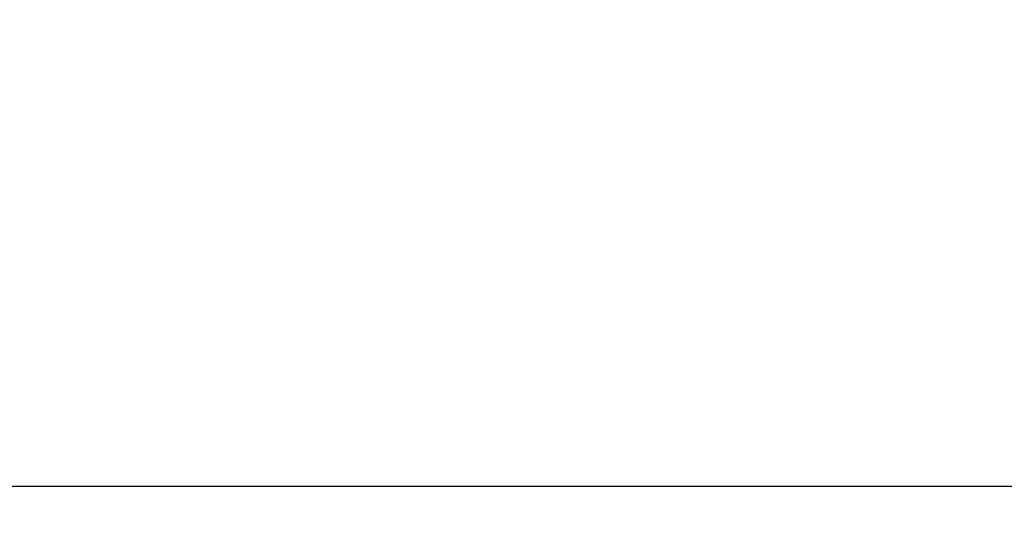
# Model space of a CAD drawing. Units: millimetres. Extents: x -1319 to 1550, y -2910 to 1147.
# Drawn here: x -33 to 58, y 187 to 233 of the extents above; entities that cross this region are included whole.
import ezdxf

# ---------------------------------------------------------------- set-up
doc = ezdxf.new("R2010")
doc.units = ezdxf.units.MM
doc.header["$LTSCALE"] = 0.5
doc.layers.add('IEK_Размеры_ACB', color=30, linetype='Continuous')
doc.styles.get("Standard").update_dxf_attribs({"font": 'arial.ttf'})
doc.dimstyles.new('IEK_Размеры_ACB', dxfattribs={"dimtxt": 20, "dimasz": 20, "dimexe": 3, "dimexo": 1, "dimgap": 5, "dimtad": 1, "dimtoh": 1, "dimtxsty": 'Standard', "dimcen": 2.5, "dimadec": 0, "dimazin": 0, "dimtfac": 1, "dimtmove": 0, "dimatfit": 3, "dimfxl": 1, "dimarcsym": 0})

# ---------------------------------------------------------------- blocks, each defined once
blk = doc.blocks.new('*D53')
at = {"layer": 'Defpoints', "color": 0, "transparency": 16777216}
for p in [(-84.993, 246.848), (316.007, 246.846), (316.007, 190.201)]:
    blk.add_point(p, dxfattribs=at)
at = {"layer": 'IEK_Размеры_ACB', "color": 0, "lineweight": -2, "transparency": 16777216}
for p, q in [((-84.993, 245.848), (-84.993, 187.201)), ((316.007, 245.846), (316.007, 187.201)), ((-64.993, 190.201), (296.007, 190.201))]:
    blk.add_line(p, q, dxfattribs=at)
at = {"layer": 'IEK_Размеры_ACB', "color": 0, "transparency": 16777216}
for points in [[(-64.993, 193.534), (-64.993, 186.868), (-84.993, 190.201)], [(296.007, 193.534), (296.007, 186.868), (316.007, 190.201)]]:
    blk.add_solid(points, dxfattribs=at)
at = {"layer": 'IEK_Размеры_ACB', "color": 0, "transparency": 16777216, "insert": (115.507, 205.413), "char_height": 20, "attachment_point": 5}
blk.add_mtext('401', dxfattribs=at)

msp = doc.modelspace()

# ---------------------------------------------------------------- dimensions: what is measured, and where the dimension line sits
at = {"layer": 'IEK_Размеры_ACB'}
dim = msp.add_linear_dim(base=(316.007, 190.201), p1=(-84.993, 246.848), p2=(316.007, 246.846), dimstyle='IEK_Размеры_ACB', dxfattribs=at)
dim.commit()
dim.dimension.update_dxf_attribs({"geometry": '*D53', "text_midpoint": (115.507, 205.413)})

doc.saveas('drawing.dxf')
